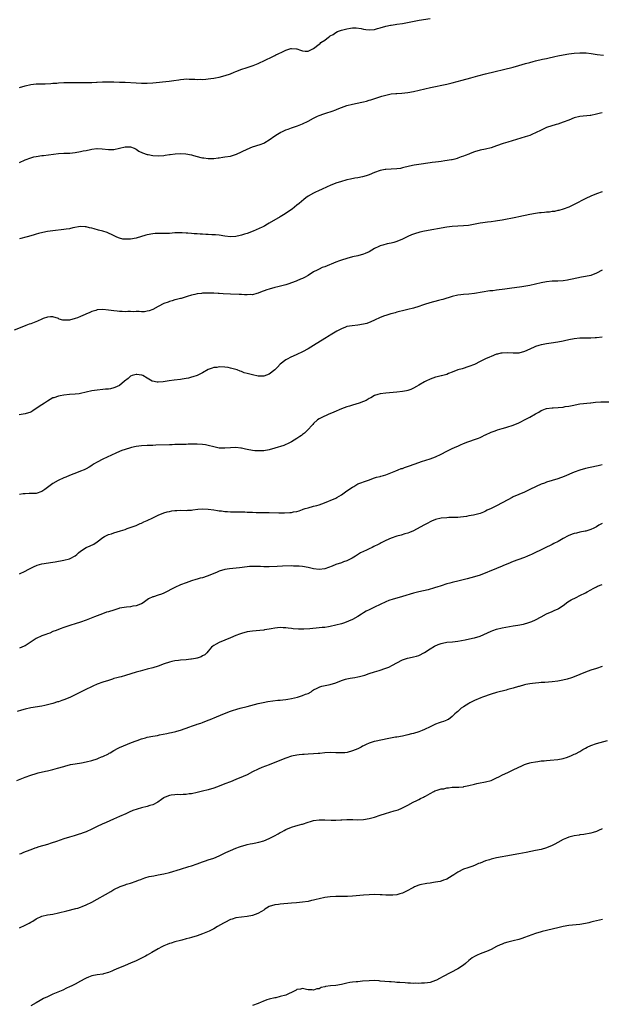
# Model space of a CAD drawing. Units: inches. Extents: x 2652000 to 2655000, y 1557000 to 1560000.
# Drawn here: x 2654179 to 2654389, y 1558052 to 1558407 of the extents above; entities that cross this region are included whole.
import ezdxf

# ---------------------------------------------------------------- set-up
doc = ezdxf.new("R2010")
doc.units = ezdxf.units.IN
doc.header["$MEASUREMENT"] = 0
doc.layers.add('LD26521557_10ft', color=132, linetype='Continuous')

msp = doc.modelspace()

# ---------------------------------------------------------------- linework, layer by layer
at = {"layer": 'LD26521557_10ft'}
for points, elevation in [([(2654179, 1558382.86), (2654181, 1558383.49), (2654183, 1558383.96), (2654184.06, 1558384.06), (2654185, 1558384.17), (2654186.15, 1558384.15), (2654187, 1558384.19), (2654188.18, 1558384.18), (2654190.28, 1558384.28), (2654191, 1558384.35), (2654192.44, 1558384.44), (2654193, 1558384.49), (2654195, 1558384.58), (2654196.59, 1558384.59), (2654197, 1558384.61), (2654198.58, 1558384.58), (2654199, 1558384.6), (2654201, 1558384.58), (2654202.62, 1558384.62), (2654203, 1558384.61), (2654204.68, 1558384.68), (2654205, 1558384.66), (2654206.76, 1558384.76), (2654207, 1558384.75), (2654208.84, 1558384.84), (2654210.87, 1558384.87), (2654213, 1558384.86), (2654215, 1558384.8), (2654217, 1558384.71), (2654221, 1558384.47), (2654223, 1558384.38), (2654224.4, 1558384.4), (2654225, 1558384.39), (2654227, 1558384.53), (2654232.89, 1558385.11), (2654234.66, 1558385.34), (2654236.4, 1558385.6), (2654237, 1558385.72), (2654238.19, 1558385.81), (2654239, 1558385.91), (2654240.11, 1558385.89), (2654242.17, 1558385.83), (2654243, 1558385.77), (2654244.21, 1558385.79), (2654245, 1558385.77), (2654246.11, 1558385.89), (2654247, 1558385.93), (2654247.9, 1558386.1), (2654249, 1558386.23), (2654249.63, 1558386.37), (2654251, 1558386.6), (2654253.11, 1558387.11), (2654255, 1558387.79), (2654256.32, 1558388.32), (2654257, 1558388.63), (2654257.95, 1558389), (2654258.73, 1558389.27), (2654261, 1558390.02), (2654263.22, 1558390.78), (2654263.78, 1558391), (2654265, 1558391.54), (2654270.08, 1558393.92), (2654271, 1558394.41), (2654271.42, 1558394.58), (2654272.2, 1558395), (2654273.75, 1558395.75), (2654275, 1558396.27), (2654276.85, 1558396.85), (2654277, 1558396.87), (2654278.78, 1558396.78), (2654279, 1558396.73), (2654280.29, 1558396.29), (2654281, 1558396.01), (2654281.94, 1558395.94), (2654283, 1558395.92), (2654285, 1558396.89), (2654287, 1558398.42), (2654287.32, 1558398.68), (2654287.63, 1558399), (2654289, 1558399.93), (2654290.4, 1558401), (2654290.78, 1558401.22), (2654291, 1558401.41), (2654292.03, 1558401.97), (2654293, 1558402.71), (2654293.56, 1558403), (2654295, 1558403.54), (2654297, 1558404.04), (2654298.28, 1558404.28), (2654299, 1558404.35), (2654300.39, 1558404.39), (2654302.15, 1558404.15), (2654303, 1558403.9), (2654303.8, 1558403.8), (2654305, 1558403.57), (2654307, 1558403.77), (2654308.05, 1558404.05), (2654309, 1558404.35), (2654311, 1558404.89), (2654312.75, 1558405.25), (2654313, 1558405.28), (2654314.46, 1558405.54), (2654315, 1558405.61), (2654317, 1558405.95), (2654323.05, 1558407.05), (2654327, 1558407.74)], 8070), ([(2654179, 1558355.83), (2654181, 1558356.74), (2654183, 1558357.51), (2654184.17, 1558357.83), (2654185, 1558358.01), (2654187, 1558358.31), (2654187.63, 1558358.37), (2654191.17, 1558358.83), (2654193, 1558359.02), (2654195, 1558359.1), (2654197.16, 1558359.16), (2654199, 1558359.35), (2654201, 1558359.72), (2654201.95, 1558359.95), (2654203, 1558360.17), (2654204.51, 1558360.51), (2654205, 1558360.6), (2654206.8, 1558360.8), (2654207, 1558360.81), (2654208.72, 1558360.72), (2654211, 1558360.48), (2654212.5, 1558360.5), (2654213, 1558360.52), (2654215.06, 1558361), (2654217, 1558361.39), (2654218.62, 1558361.38), (2654219, 1558361.41), (2654220.26, 1558361), (2654220.74, 1558360.74), (2654221, 1558360.62), (2654221.93, 1558359.93), (2654223.29, 1558359.29), (2654225, 1558358.67), (2654225.38, 1558358.62), (2654227, 1558358.3), (2654229, 1558358.2), (2654231, 1558358.35), (2654231.53, 1558358.47), (2654233, 1558358.64), (2654233.3, 1558358.7), (2654235.11, 1558358.89), (2654237, 1558358.98), (2654238.89, 1558358.89), (2654241, 1558358.5), (2654241.73, 1558358.27), (2654244.38, 1558357.62), (2654245, 1558357.5), (2654245.46, 1558357.46), (2654247, 1558357.23), (2654249, 1558357.22), (2654250.53, 1558357.47), (2654251, 1558357.5), (2654252.25, 1558357.75), (2654253, 1558357.81), (2654255, 1558358.13), (2654255.7, 1558358.3), (2654257.21, 1558358.79), (2654261, 1558360.57), (2654263, 1558361.38), (2654265.72, 1558362.28), (2654267, 1558362.76), (2654267.44, 1558363), (2654269, 1558363.93), (2654271, 1558365.42), (2654271.94, 1558366.06), (2654273.23, 1558366.77), (2654273.8, 1558367), (2654275, 1558367.53), (2654275.8, 1558367.8), (2654277, 1558368.26), (2654279.24, 1558369), (2654281, 1558369.69), (2654283, 1558370.68), (2654285, 1558371.79), (2654286.45, 1558372.45), (2654287, 1558372.73), (2654288.66, 1558373.34), (2654289, 1558373.43), (2654290.18, 1558373.82), (2654291, 1558374.07), (2654291.69, 1558374.31), (2654293, 1558374.79), (2654293.51, 1558375), (2654295, 1558375.57), (2654297, 1558376.3), (2654299, 1558376.87), (2654302.45, 1558377.55), (2654303, 1558377.71), (2654304.05, 1558377.95), (2654305, 1558378.25), (2654305.59, 1558378.41), (2654309.65, 1558379.65), (2654311, 1558380.04), (2654313, 1558380.49), (2654314.67, 1558380.67), (2654315, 1558380.72), (2654316.8, 1558380.8), (2654319, 1558381.01), (2654321, 1558381.35), (2654327.2, 1558382.8), (2654333, 1558384.09), (2654335, 1558384.56), (2654338.54, 1558385.46), (2654341.71, 1558386.29), (2654344.25, 1558387), (2654347, 1558387.73), (2654357, 1558390.21), (2654359, 1558390.74), (2654361.43, 1558391.43), (2654363, 1558391.89), (2654364.19, 1558392.19), (2654365, 1558392.42), (2654367.58, 1558393), (2654369, 1558393.3), (2654370.37, 1558393.63), (2654371, 1558393.74), (2654372, 1558394), (2654373, 1558394.2), (2654375, 1558394.63), (2654377, 1558395), (2654379, 1558395.26), (2654381, 1558395.37), (2654381.37, 1558395.37), (2654383.28, 1558395.28), (2654385.04, 1558395.04), (2654387.3, 1558394.7), (2654389.56, 1558394.44)], 8080), ([(2654389, 1558373.66), (2654388.44, 1558373.56), (2654387, 1558373.17), (2654385, 1558372.77), (2654384.73, 1558372.73), (2654381, 1558372.35), (2654379, 1558371.84), (2654377, 1558371.04), (2654375, 1558370.28), (2654374.01, 1558369.99), (2654373, 1558369.65), (2654372.49, 1558369.51), (2654369, 1558368.36), (2654367.82, 1558367.82), (2654367, 1558367.49), (2654365, 1558366.45), (2654363.98, 1558366.02), (2654363, 1558365.57), (2654361.24, 1558365), (2654358.1, 1558364.1), (2654355, 1558363.14), (2654353.38, 1558362.62), (2654351, 1558361.78), (2654349, 1558361.11), (2654347, 1558360.62), (2654345, 1558360.21), (2654343, 1558359.63), (2654341.44, 1558359), (2654341, 1558358.85), (2654339.66, 1558358.34), (2654339, 1558358.07), (2654338.2, 1558357.8), (2654337, 1558357.32), (2654336.74, 1558357.26), (2654335.92, 1558357), (2654335, 1558356.76), (2654334.7, 1558356.7), (2654332.34, 1558356.34), (2654331, 1558356.2), (2654330.06, 1558356.06), (2654329, 1558355.94), (2654327.76, 1558355.76), (2654327, 1558355.67), (2654323, 1558355.09), (2654321.2, 1558354.8), (2654319.55, 1558354.45), (2654317, 1558353.82), (2654316.32, 1558353.68), (2654315, 1558353.47), (2654313, 1558353.36), (2654311, 1558353.27), (2654310.76, 1558353.24), (2654309, 1558352.91), (2654307, 1558352.2), (2654305, 1558351.37), (2654303.93, 1558351), (2654302.65, 1558350.65), (2654301, 1558350.31), (2654299.88, 1558350.12), (2654298.25, 1558349.75), (2654297, 1558349.5), (2654296.62, 1558349.38), (2654295, 1558348.97), (2654293, 1558348.3), (2654291, 1558347.51), (2654289.84, 1558347), (2654287.9, 1558346.1), (2654287, 1558345.72), (2654285.44, 1558345), (2654285, 1558344.79), (2654283, 1558343.6), (2654282.2, 1558343), (2654281.53, 1558342.47), (2654279.79, 1558341), (2654279, 1558340.36), (2654277.22, 1558339), (2654277, 1558338.85), (2654274.7, 1558337.3), (2654273, 1558336.25), (2654269, 1558333.87), (2654268.41, 1558333.59), (2654267.45, 1558333), (2654267, 1558332.75), (2654266.51, 1558332.51), (2654263.17, 1558331), (2654261, 1558330.21), (2654260.06, 1558329.93), (2654259, 1558329.56), (2654258.51, 1558329.49), (2654257, 1558329.11), (2654255, 1558329), (2654253, 1558329.22), (2654251, 1558329.54), (2654249.68, 1558329.68), (2654249, 1558329.73), (2654248.27, 1558329.73), (2654247, 1558329.8), (2654246.19, 1558329.81), (2654245, 1558329.9), (2654244.06, 1558329.94), (2654243, 1558330.04), (2654241.9, 1558330.1), (2654241, 1558330.2), (2654239.71, 1558330.29), (2654239, 1558330.37), (2654237.58, 1558330.42), (2654237, 1558330.47), (2654235, 1558330.39), (2654233, 1558330.23), (2654231.79, 1558330.21), (2654231, 1558330.17), (2654230.16, 1558330.16), (2654229, 1558330.22), (2654227.82, 1558330.18), (2654227, 1558330.12), (2654225, 1558329.72), (2654224.46, 1558329.54), (2654221, 1558328.54), (2654219, 1558328.19), (2654218.12, 1558328.12), (2654217, 1558328.11), (2654216.19, 1558328.19), (2654215, 1558328.46), (2654214.6, 1558328.6), (2654213.77, 1558329), (2654212.32, 1558329.68), (2654211, 1558330.35), (2654210.54, 1558330.54), (2654209.01, 1558331.01), (2654207.44, 1558331.44), (2654205.84, 1558331.84), (2654205, 1558332.14), (2654204.25, 1558332.25), (2654203, 1558332.65), (2654202.63, 1558332.63), (2654201, 1558332.72), (2654198.21, 1558332.21), (2654197, 1558331.91), (2654195.74, 1558331.74), (2654195, 1558331.6), (2654191, 1558331.16), (2654189, 1558330.88), (2654187.43, 1558330.58), (2654185.81, 1558330.19), (2654185, 1558329.95), (2654184.24, 1558329.76), (2654183, 1558329.37), (2654181.73, 1558329), (2654179, 1558328.23)], 8090), ([(2654389, 1558345.27), (2654387, 1558344.49), (2654385, 1558343.67), (2654383.14, 1558342.86), (2654379, 1558340.67), (2654377, 1558339.74), (2654375, 1558338.98), (2654373.47, 1558338.53), (2654373, 1558338.43), (2654371.84, 1558338.16), (2654371, 1558338.07), (2654370.1, 1558337.9), (2654369, 1558337.84), (2654368.26, 1558337.74), (2654367, 1558337.68), (2654366.4, 1558337.6), (2654365, 1558337.46), (2654363, 1558337.09), (2654359, 1558336.16), (2654357.93, 1558335.93), (2654353.02, 1558334.98), (2654351.3, 1558334.7), (2654350.6, 1558334.6), (2654349, 1558334.41), (2654347.72, 1558334.28), (2654345.96, 1558334.04), (2654345, 1558333.89), (2654340.87, 1558333.13), (2654339, 1558332.91), (2654335, 1558332.71), (2654333, 1558332.47), (2654325, 1558331.06), (2654323.32, 1558330.68), (2654323, 1558330.59), (2654321.79, 1558330.21), (2654321, 1558329.94), (2654320.33, 1558329.67), (2654319, 1558329.12), (2654317, 1558328.2), (2654315, 1558327.35), (2654313.91, 1558327), (2654313, 1558326.73), (2654311.55, 1558326.45), (2654309.97, 1558325.97), (2654309, 1558325.72), (2654308.48, 1558325.52), (2654307, 1558324.8), (2654305, 1558323.64), (2654303.61, 1558323), (2654303, 1558322.74), (2654301, 1558322.2), (2654299, 1558321.75), (2654297, 1558321.22), (2654295, 1558320.59), (2654294.33, 1558320.33), (2654293, 1558319.84), (2654289, 1558318.22), (2654288.11, 1558317.89), (2654287, 1558317.38), (2654286.25, 1558317), (2654285, 1558316.32), (2654282.99, 1558315), (2654281.68, 1558314.32), (2654281, 1558313.99), (2654280.31, 1558313.69), (2654279, 1558313.09), (2654278.76, 1558313), (2654277, 1558312.35), (2654276.05, 1558312.05), (2654275, 1558311.74), (2654272.08, 1558311), (2654271, 1558310.75), (2654269, 1558310.16), (2654268.14, 1558309.86), (2654265.86, 1558309), (2654265, 1558308.66), (2654264.56, 1558308.56), (2654263, 1558308.13), (2654262.14, 1558308.14), (2654261, 1558308.04), (2654260.13, 1558308.13), (2654259, 1558308.14), (2654258.19, 1558308.19), (2654255, 1558308.29), (2654252.45, 1558308.45), (2654251, 1558308.57), (2654250.59, 1558308.58), (2654249, 1558308.68), (2654247, 1558308.7), (2654245, 1558308.65), (2654244.59, 1558308.59), (2654243, 1558308.44), (2654242.23, 1558308.23), (2654241, 1558307.99), (2654239.47, 1558307.47), (2654239, 1558307.36), (2654237.19, 1558306.81), (2654237, 1558306.74), (2654235.59, 1558306.41), (2654235, 1558306.25), (2654234.04, 1558305.96), (2654233, 1558305.71), (2654232.51, 1558305.49), (2654231, 1558304.96), (2654229, 1558303.86), (2654227, 1558302.8), (2654225.67, 1558302.33), (2654225, 1558302.14), (2654224.02, 1558301.98), (2654223, 1558301.98), (2654222.08, 1558302.08), (2654221, 1558302.02), (2654220.02, 1558301.98), (2654219, 1558302.02), (2654217.98, 1558302.02), (2654217, 1558302), (2654215.94, 1558302.06), (2654215, 1558302.07), (2654214.15, 1558302.15), (2654213, 1558302.27), (2654211, 1558302.56), (2654209, 1558302.77), (2654207, 1558302.62), (2654206.49, 1558302.49), (2654205, 1558302.03), (2654204.3, 1558301.7), (2654202.87, 1558301.13), (2654202.62, 1558301), (2654201, 1558300.29), (2654199.84, 1558299.84), (2654199, 1558299.55), (2654197, 1558299), (2654195.05, 1558298.95), (2654195, 1558298.93), (2654194.61, 1558299), (2654193.32, 1558299.32), (2654193, 1558299.49), (2654191, 1558300.11), (2654190.12, 1558300.12), (2654189, 1558300.05), (2654187.5, 1558299.5), (2654187, 1558299.3), (2654185.46, 1558298.54), (2654183, 1558297.66), (2654182.49, 1558297.51), (2654181.21, 1558297), (2654181, 1558296.93), (2654177, 1558295.32)], 8100), ([(2654389, 1558316.96), (2654387, 1558315.84), (2654385, 1558315.06), (2654383, 1558314.63), (2654381.61, 1558314.39), (2654379.92, 1558314.08), (2654378.26, 1558313.74), (2654377, 1558313.45), (2654376.59, 1558313.41), (2654375, 1558313.15), (2654373, 1558313.05), (2654371, 1558313), (2654369, 1558312.77), (2654367, 1558312.35), (2654365, 1558311.89), (2654363, 1558311.5), (2654360.07, 1558311), (2654355.69, 1558310.31), (2654353.92, 1558310.08), (2654351, 1558309.77), (2654349.58, 1558309.58), (2654348.53, 1558309.47), (2654343, 1558308.61), (2654341, 1558308.36), (2654339, 1558308.19), (2654338.08, 1558308.08), (2654337, 1558307.92), (2654335, 1558307.45), (2654333.48, 1558307), (2654333, 1558306.84), (2654331.57, 1558306.43), (2654331, 1558306.25), (2654329.99, 1558306.01), (2654326.86, 1558305.14), (2654325, 1558304.55), (2654324.32, 1558304.32), (2654323, 1558303.9), (2654321, 1558303.28), (2654319, 1558302.77), (2654317, 1558302.32), (2654315.94, 1558302.06), (2654315, 1558301.8), (2654314.39, 1558301.61), (2654313, 1558301.25), (2654312.83, 1558301.17), (2654312.12, 1558301), (2654311, 1558300.68), (2654310.54, 1558300.54), (2654309, 1558299.95), (2654306.91, 1558299), (2654305.66, 1558298.34), (2654304.2, 1558297.8), (2654303, 1558297.46), (2654301, 1558297.11), (2654298.95, 1558296.95), (2654297, 1558296.63), (2654296.45, 1558296.45), (2654295, 1558295.88), (2654293.35, 1558295), (2654291, 1558293.53), (2654290.65, 1558293.35), (2654289, 1558292.31), (2654285, 1558289.83), (2654283, 1558288.65), (2654281, 1558287.57), (2654279, 1558286.57), (2654276.57, 1558285.43), (2654275.7, 1558285), (2654275, 1558284.62), (2654273, 1558283.12), (2654271.98, 1558282.02), (2654270.98, 1558281.02), (2654269, 1558279.43), (2654267, 1558278.76), (2654265, 1558278.79), (2654263, 1558279.18), (2654261.54, 1558279.54), (2654261, 1558279.73), (2654260.01, 1558280.01), (2654259, 1558280.43), (2654258.54, 1558280.54), (2654257.5, 1558281), (2654257, 1558281.19), (2654255, 1558281.69), (2654254.18, 1558281.82), (2654253, 1558281.96), (2654251, 1558282.06), (2654250.08, 1558281.92), (2654249, 1558281.84), (2654248.42, 1558281.58), (2654247, 1558281.11), (2654245, 1558279.93), (2654243, 1558279.03), (2654241.48, 1558278.52), (2654241, 1558278.4), (2654239.91, 1558278.09), (2654239, 1558277.87), (2654237.66, 1558277.66), (2654237, 1558277.53), (2654234.7, 1558277.3), (2654232.91, 1558277.09), (2654230.76, 1558276.76), (2654229, 1558276.62), (2654228.62, 1558276.62), (2654226.94, 1558276.94), (2654226.85, 1558277), (2654225, 1558277.99), (2654223.41, 1558279), (2654223.11, 1558279.11), (2654223, 1558279.14), (2654221.31, 1558279.31), (2654221, 1558279.35), (2654219.59, 1558279), (2654219, 1558278.72), (2654218.08, 1558277.92), (2654216.87, 1558277), (2654215, 1558275.4), (2654214.22, 1558275), (2654213.38, 1558274.62), (2654213, 1558274.51), (2654211.77, 1558274.23), (2654211, 1558274.12), (2654209.99, 1558274.01), (2654209, 1558273.94), (2654207, 1558273.75), (2654205, 1558273.42), (2654201, 1558272.48), (2654200.43, 1558272.43), (2654199, 1558272.25), (2654197, 1558272.14), (2654195, 1558271.93), (2654193.66, 1558271.66), (2654193, 1558271.56), (2654191.28, 1558271), (2654191, 1558270.89), (2654189, 1558269.73), (2654187.96, 1558269), (2654187, 1558268.36), (2654185, 1558267.05), (2654183.71, 1558266.29), (2654183, 1558265.8), (2654181, 1558265.13), (2654178.85, 1558264.85)], 8110), ([(2654389, 1558292.81), (2654387, 1558292.53), (2654386.54, 1558292.54), (2654385, 1558292.45), (2654384.49, 1558292.49), (2654383, 1558292.47), (2654382.48, 1558292.48), (2654381, 1558292.45), (2654379, 1558292.23), (2654377, 1558291.82), (2654375.49, 1558291.49), (2654375, 1558291.37), (2654373.02, 1558290.98), (2654370.62, 1558290.62), (2654369, 1558290.42), (2654367.79, 1558290.21), (2654367, 1558290.04), (2654366.19, 1558289.81), (2654365, 1558289.41), (2654364.71, 1558289.29), (2654363, 1558288.52), (2654361, 1558287.65), (2654359, 1558287.1), (2654357, 1558287), (2654355, 1558287.13), (2654353, 1558287.09), (2654352.54, 1558287), (2654351.3, 1558286.7), (2654351, 1558286.64), (2654349, 1558285.89), (2654348.37, 1558285.63), (2654346.97, 1558285), (2654345, 1558283.99), (2654343, 1558283.02), (2654341, 1558282.19), (2654338.56, 1558281.44), (2654337, 1558281.01), (2654335, 1558280.15), (2654333.69, 1558279.69), (2654333, 1558279.38), (2654331.12, 1558278.88), (2654331, 1558278.87), (2654329.5, 1558278.5), (2654329, 1558278.4), (2654327.95, 1558278.05), (2654327, 1558277.73), (2654325.48, 1558277), (2654325, 1558276.72), (2654323, 1558275.49), (2654322.08, 1558275), (2654321, 1558274.37), (2654320, 1558274), (2654319, 1558273.59), (2654318.49, 1558273.51), (2654317, 1558273.17), (2654315, 1558272.95), (2654311, 1558272.65), (2654309, 1558272.41), (2654308.11, 1558272.11), (2654307, 1558271.81), (2654305.63, 1558271), (2654305, 1558270.66), (2654303.96, 1558270.04), (2654303, 1558269.6), (2654301.43, 1558269), (2654299, 1558268.31), (2654297.99, 1558267.99), (2654297, 1558267.67), (2654295, 1558266.93), (2654292.27, 1558265.73), (2654290.86, 1558265.14), (2654290.48, 1558265), (2654287.71, 1558263.71), (2654287, 1558263.36), (2654286.45, 1558263), (2654285, 1558261.69), (2654284.7, 1558261.3), (2654284.37, 1558261), (2654283, 1558259.49), (2654282.53, 1558259), (2654281.75, 1558258.25), (2654281, 1558257.7), (2654280.62, 1558257.38), (2654280.05, 1558257), (2654279, 1558256.25), (2654277, 1558255.05), (2654275.63, 1558254.37), (2654275, 1558254.13), (2654274.21, 1558253.79), (2654271, 1558252.75), (2654269, 1558252.19), (2654267, 1558251.87), (2654265, 1558251.8), (2654263.86, 1558251.86), (2654263, 1558251.94), (2654261, 1558252.32), (2654260.48, 1558252.48), (2654259, 1558252.78), (2654258.81, 1558252.81), (2654257, 1558252.99), (2654255, 1558252.91), (2654253, 1558252.76), (2654251, 1558252.84), (2654249, 1558253.24), (2654247, 1558253.77), (2654245.98, 1558253.98), (2654245, 1558254.13), (2654243, 1558254.26), (2654241.73, 1558254.27), (2654241, 1558254.24), (2654239.77, 1558254.23), (2654239, 1558254.17), (2654235.94, 1558254.06), (2654235, 1558254.07), (2654233.98, 1558254.02), (2654233, 1558254.02), (2654228.17, 1558253.83), (2654227, 1558253.76), (2654226.25, 1558253.75), (2654225, 1558253.71), (2654223, 1558253.61), (2654221, 1558253.35), (2654219.3, 1558253), (2654219, 1558252.94), (2654217, 1558252.34), (2654215.91, 1558251.91), (2654215, 1558251.58), (2654213.69, 1558251), (2654209, 1558248.83), (2654207, 1558247.78), (2654205.69, 1558247), (2654205, 1558246.54), (2654204.04, 1558245.96), (2654203, 1558245.35), (2654202.29, 1558245), (2654201, 1558244.46), (2654200.17, 1558244.17), (2654197, 1558242.94), (2654195.65, 1558242.35), (2654195, 1558242.1), (2654192.89, 1558241.11), (2654191, 1558240.03), (2654189.56, 1558239), (2654189, 1558238.56), (2654188.06, 1558237.94), (2654187, 1558237.17), (2654185, 1558236.48), (2654183, 1558236.43), (2654182.44, 1558236.44), (2654181, 1558236.39), (2654180.3, 1558236.3), (2654179, 1558236.1)], 8120), ([(2654179, 1558207.52), (2654181, 1558208.41), (2654182.11, 1558209), (2654183.96, 1558210.04), (2654185.34, 1558210.66), (2654187, 1558211.09), (2654191, 1558211.73), (2654191.85, 1558211.85), (2654195, 1558212.39), (2654197, 1558212.89), (2654197.26, 1558213), (2654199, 1558214), (2654199.59, 1558214.41), (2654200.2, 1558215), (2654201, 1558215.69), (2654203, 1558217), (2654204.42, 1558217.58), (2654205.8, 1558218.2), (2654207.01, 1558218.99), (2654209, 1558220.63), (2654209.63, 1558221), (2654211, 1558221.63), (2654212.1, 1558221.9), (2654213, 1558222.25), (2654215.43, 1558223), (2654217, 1558223.52), (2654217.79, 1558223.79), (2654220.97, 1558224.97), (2654222.42, 1558225.58), (2654223, 1558225.78), (2654223.82, 1558226.18), (2654225, 1558226.67), (2654227, 1558227.69), (2654229, 1558228.68), (2654231, 1558229.44), (2654232.21, 1558229.79), (2654233, 1558229.99), (2654233.84, 1558230.16), (2654235, 1558230.31), (2654235.64, 1558230.36), (2654237, 1558230.4), (2654239, 1558230.37), (2654239.58, 1558230.42), (2654241, 1558230.47), (2654241.44, 1558230.56), (2654243.24, 1558230.76), (2654245, 1558230.92), (2654247, 1558230.86), (2654249, 1558230.58), (2654250.34, 1558230.34), (2654251, 1558230.25), (2654251.85, 1558230.15), (2654253, 1558229.98), (2654253.91, 1558229.91), (2654255, 1558229.85), (2654258.16, 1558229.84), (2654259, 1558229.85), (2654260.21, 1558229.79), (2654261, 1558229.78), (2654263, 1558229.67), (2654264.35, 1558229.65), (2654265, 1558229.62), (2654266.35, 1558229.65), (2654267, 1558229.62), (2654268.38, 1558229.62), (2654269, 1558229.59), (2654272.51, 1558229.49), (2654273, 1558229.5), (2654274.52, 1558229.48), (2654276.45, 1558229.55), (2654277, 1558229.61), (2654277.79, 1558229.79), (2654279, 1558230.01), (2654279.77, 1558230.23), (2654281, 1558230.69), (2654281.24, 1558230.76), (2654281.92, 1558231), (2654283, 1558231.34), (2654285, 1558231.83), (2654286.18, 1558232.18), (2654287, 1558232.37), (2654288.93, 1558233.07), (2654290.37, 1558233.63), (2654291, 1558233.89), (2654293, 1558234.81), (2654293.35, 1558235), (2654295, 1558236.01), (2654296.52, 1558237), (2654297, 1558237.36), (2654299, 1558238.76), (2654299.45, 1558239), (2654301, 1558239.89), (2654302.42, 1558240.42), (2654303, 1558240.66), (2654304.75, 1558241.25), (2654307, 1558242.05), (2654307.71, 1558242.29), (2654309, 1558242.64), (2654309.26, 1558242.74), (2654310.26, 1558243), (2654311, 1558243.24), (2654314.63, 1558244.63), (2654315.52, 1558245), (2654316.59, 1558245.41), (2654317, 1558245.52), (2654317.79, 1558245.79), (2654319.53, 1558246.46), (2654323, 1558247.6), (2654323.93, 1558247.93), (2654327, 1558248.96), (2654329, 1558249.71), (2654331, 1558250.66), (2654333, 1558251.72), (2654335, 1558252.69), (2654336.6, 1558253.4), (2654337, 1558253.56), (2654337.98, 1558254.02), (2654339, 1558254.44), (2654339.37, 1558254.63), (2654340.3, 1558255), (2654341, 1558255.25), (2654341.33, 1558255.33), (2654343, 1558255.89), (2654344.42, 1558256.42), (2654345, 1558256.65), (2654345.76, 1558257), (2654346.56, 1558257.44), (2654347, 1558257.65), (2654349, 1558258.55), (2654349.37, 1558258.63), (2654350.43, 1558259), (2654351.35, 1558259.35), (2654353, 1558259.85), (2654354.28, 1558260.28), (2654355, 1558260.48), (2654356.6, 1558261), (2654356.9, 1558261.1), (2654359, 1558261.96), (2654359.71, 1558262.29), (2654361.04, 1558262.96), (2654363, 1558264.02), (2654365, 1558265.2), (2654366.17, 1558265.83), (2654367, 1558266.35), (2654367.45, 1558266.55), (2654368.61, 1558267), (2654369, 1558267.12), (2654371, 1558267.38), (2654371.39, 1558267.39), (2654375, 1558267.63), (2654375.76, 1558267.76), (2654377, 1558267.92), (2654378.19, 1558268.19), (2654381, 1558268.73), (2654384.81, 1558269.19), (2654385, 1558269.19), (2654386.62, 1558269.38), (2654388.53, 1558269.47), (2654392.51, 1558269.49)], 8130), ([(2654389, 1558246.73), (2654387.59, 1558246.41), (2654387, 1558246.27), (2654383, 1558245.44), (2654381, 1558244.85), (2654379, 1558244.09), (2654375.36, 1558242.64), (2654373, 1558241.76), (2654371, 1558241.1), (2654369, 1558240.49), (2654368.2, 1558240.2), (2654367, 1558239.8), (2654365.28, 1558239), (2654363, 1558237.85), (2654361, 1558236.95), (2654359, 1558236.13), (2654357, 1558235.2), (2654356.63, 1558235), (2654355, 1558234.19), (2654353, 1558233.09), (2654351, 1558232.03), (2654349.07, 1558231.07), (2654347.61, 1558230.39), (2654347, 1558230.08), (2654346.22, 1558229.78), (2654345, 1558229.27), (2654342.64, 1558228.64), (2654341, 1558228.35), (2654340.18, 1558228.18), (2654337.91, 1558227.91), (2654337, 1558227.84), (2654335.82, 1558227.82), (2654335, 1558227.78), (2654333.76, 1558227.76), (2654333, 1558227.72), (2654331, 1558227.51), (2654329, 1558227.05), (2654327.55, 1558226.45), (2654327, 1558226.24), (2654326.24, 1558225.76), (2654325, 1558225.18), (2654324.71, 1558225), (2654321, 1558222.96), (2654319.61, 1558222.39), (2654319, 1558222.18), (2654317.88, 1558221.88), (2654316.53, 1558221.47), (2654315, 1558221.05), (2654313, 1558220.36), (2654311, 1558219.48), (2654309.39, 1558218.61), (2654309, 1558218.43), (2654308.06, 1558217.94), (2654307, 1558217.42), (2654306.7, 1558217.3), (2654306.08, 1558217), (2654305, 1558216.5), (2654304.02, 1558216.02), (2654303, 1558215.56), (2654301.93, 1558215), (2654300.12, 1558213.89), (2654298.86, 1558213.14), (2654297, 1558212.19), (2654295.76, 1558211.76), (2654295, 1558211.46), (2654293, 1558210.81), (2654291.72, 1558210.28), (2654289, 1558209.35), (2654287, 1558209.09), (2654285, 1558209.3), (2654283, 1558209.74), (2654281, 1558210.12), (2654279.78, 1558210.22), (2654279, 1558210.3), (2654277.7, 1558210.3), (2654277, 1558210.32), (2654273.73, 1558210.27), (2654271.82, 1558210.18), (2654269, 1558210.01), (2654267, 1558210.04), (2654265.89, 1558210.11), (2654263.82, 1558210.18), (2654263, 1558210.16), (2654261.91, 1558210.09), (2654261, 1558210), (2654258.32, 1558209.68), (2654254.66, 1558209.34), (2654252.95, 1558209.05), (2654251, 1558208.46), (2654250.01, 1558208.01), (2654249, 1558207.61), (2654247, 1558206.76), (2654246.62, 1558206.62), (2654245, 1558206.1), (2654244.12, 1558205.88), (2654243, 1558205.55), (2654242.56, 1558205.44), (2654241, 1558204.98), (2654239, 1558204.29), (2654237, 1558203.49), (2654235, 1558202.59), (2654233.95, 1558202.05), (2654231.97, 1558201), (2654231, 1558200.51), (2654230.2, 1558200.2), (2654229, 1558199.78), (2654227.22, 1558199.22), (2654227, 1558199.18), (2654225.51, 1558198.49), (2654223.59, 1558197), (2654223, 1558196.66), (2654222.53, 1558196.53), (2654221, 1558195.93), (2654219.82, 1558195.82), (2654219, 1558195.63), (2654217.5, 1558195.5), (2654215.06, 1558195.06), (2654214.82, 1558195), (2654213, 1558194.44), (2654211, 1558193.8), (2654210.38, 1558193.62), (2654208.88, 1558193.12), (2654207, 1558192.4), (2654205.98, 1558191.98), (2654203, 1558190.79), (2654201, 1558190.11), (2654199, 1558189.49), (2654197.5, 1558189), (2654195, 1558188.09), (2654193.61, 1558187.61), (2654192.13, 1558187.07), (2654191, 1558186.66), (2654189.85, 1558186.15), (2654189, 1558185.89), (2654188.4, 1558185.6), (2654187, 1558185.11), (2654185, 1558184.13), (2654183.21, 1558183), (2654181, 1558181.57), (2654180.63, 1558181.37), (2654179, 1558180.67)], 8140), ([(2654389, 1558225.62), (2654387.87, 1558225), (2654387, 1558224.48), (2654386, 1558224), (2654385, 1558223.48), (2654383.1, 1558222.9), (2654382.87, 1558222.87), (2654381, 1558222.49), (2654379.82, 1558222.18), (2654379, 1558222.03), (2654378.23, 1558221.77), (2654376.79, 1558221.21), (2654375, 1558220.22), (2654373.15, 1558219.15), (2654371.61, 1558218.39), (2654371, 1558218.03), (2654370.25, 1558217.75), (2654369, 1558217.11), (2654368.74, 1558217), (2654367, 1558216.15), (2654364.71, 1558215), (2654363.56, 1558214.44), (2654363, 1558214.24), (2654362.16, 1558213.84), (2654361, 1558213.43), (2654360.7, 1558213.3), (2654357, 1558211.89), (2654355, 1558211.11), (2654353.52, 1558210.48), (2654353, 1558210.24), (2654351, 1558209.37), (2654345, 1558207.04), (2654343, 1558206.38), (2654340.32, 1558205.68), (2654337.54, 1558205), (2654335, 1558204.36), (2654334.11, 1558204.11), (2654333, 1558203.84), (2654331, 1558203.19), (2654329.38, 1558202.62), (2654329, 1558202.51), (2654327.86, 1558202.14), (2654327, 1558201.93), (2654326.27, 1558201.73), (2654322.96, 1558201.04), (2654321, 1558200.55), (2654317, 1558199.31), (2654315.87, 1558199), (2654313.65, 1558198.35), (2654312.17, 1558197.83), (2654311, 1558197.34), (2654307, 1558195.41), (2654305.33, 1558194.67), (2654305, 1558194.51), (2654304.01, 1558193.99), (2654303, 1558193.43), (2654302.31, 1558193), (2654301, 1558192.13), (2654299.01, 1558190.99), (2654297.62, 1558190.38), (2654296.14, 1558189.86), (2654295, 1558189.51), (2654293, 1558188.94), (2654291, 1558188.49), (2654290.42, 1558188.42), (2654289, 1558188.19), (2654288.11, 1558188.11), (2654287, 1558187.97), (2654283.64, 1558187.64), (2654281.52, 1558187.52), (2654281, 1558187.52), (2654279.53, 1558187.53), (2654277.66, 1558187.66), (2654277, 1558187.76), (2654275.84, 1558187.84), (2654275, 1558187.98), (2654274, 1558188), (2654273, 1558188.08), (2654271, 1558187.89), (2654269.67, 1558187.67), (2654269, 1558187.52), (2654267.27, 1558187.27), (2654267, 1558187.2), (2654265.56, 1558187.07), (2654263, 1558186.84), (2654261, 1558186.53), (2654259, 1558185.99), (2654258.27, 1558185.73), (2654257, 1558185.24), (2654255, 1558184.36), (2654253, 1558183.52), (2654251.61, 1558183), (2654251.18, 1558182.82), (2654251, 1558182.72), (2654249.83, 1558182.17), (2654249, 1558181.61), (2654248.62, 1558181.38), (2654248.19, 1558181), (2654247, 1558179.55), (2654246.5, 1558179), (2654245.75, 1558178.25), (2654245, 1558177.87), (2654244.47, 1558177.53), (2654243, 1558177.13), (2654242.91, 1558177.09), (2654242.4, 1558177), (2654241, 1558176.78), (2654240.76, 1558176.76), (2654239, 1558176.54), (2654237, 1558176.35), (2654236.24, 1558176.24), (2654235, 1558176.13), (2654233.84, 1558175.84), (2654233, 1558175.68), (2654231.06, 1558175), (2654229, 1558174.2), (2654227, 1558173.61), (2654225, 1558173.14), (2654222.43, 1558172.43), (2654221, 1558171.99), (2654217.15, 1558170.85), (2654215.59, 1558170.41), (2654215, 1558170.28), (2654214.02, 1558169.98), (2654213, 1558169.73), (2654212.47, 1558169.53), (2654211, 1558169.08), (2654209, 1558168.4), (2654207, 1558167.65), (2654205.38, 1558167), (2654202.4, 1558165.6), (2654201.17, 1558165), (2654199, 1558163.81), (2654197.1, 1558162.9), (2654195, 1558162.06), (2654194.19, 1558161.81), (2654193, 1558161.36), (2654192.72, 1558161.28), (2654191, 1558160.73), (2654189, 1558160.21), (2654188.04, 1558160.04), (2654187, 1558159.82), (2654183, 1558159.17), (2654181, 1558158.69), (2654179.71, 1558158.29), (2654178.11, 1558157.89)], 8150), ([(2654177.98, 1558133), (2654181, 1558134.23), (2654183, 1558134.94), (2654185, 1558135.52), (2654185.69, 1558135.69), (2654188.34, 1558136.34), (2654189, 1558136.48), (2654191, 1558136.97), (2654192.62, 1558137.38), (2654195, 1558138.05), (2654195.72, 1558138.28), (2654197, 1558138.6), (2654197.3, 1558138.7), (2654199.01, 1558138.99), (2654201.33, 1558139.33), (2654203, 1558139.66), (2654205, 1558140.2), (2654207, 1558140.84), (2654207.46, 1558141), (2654208.55, 1558141.45), (2654209, 1558141.66), (2654211, 1558142.63), (2654211.23, 1558142.77), (2654211.7, 1558143), (2654213, 1558143.74), (2654214.58, 1558144.58), (2654215, 1558144.82), (2654216.48, 1558145.52), (2654217.9, 1558146.1), (2654219.35, 1558146.65), (2654221, 1558147.26), (2654221.38, 1558147.38), (2654223, 1558147.98), (2654224.36, 1558148.36), (2654225, 1558148.57), (2654227, 1558148.96), (2654228.75, 1558149.25), (2654229.38, 1558149.38), (2654232.09, 1558149.91), (2654233, 1558150.15), (2654233.72, 1558150.28), (2654235.32, 1558150.68), (2654236.52, 1558151), (2654237, 1558151.14), (2654240.36, 1558152.36), (2654241, 1558152.6), (2654242.81, 1558153.19), (2654243, 1558153.24), (2654244.32, 1558153.68), (2654245, 1558153.89), (2654247, 1558154.7), (2654247.68, 1558155), (2654249.94, 1558155.94), (2654252.83, 1558157.17), (2654255, 1558157.95), (2654255.8, 1558158.2), (2654257.34, 1558158.66), (2654258.55, 1558159), (2654261, 1558159.66), (2654265, 1558160.7), (2654266.25, 1558161), (2654266.86, 1558161.14), (2654268.53, 1558161.47), (2654270.28, 1558161.72), (2654272.1, 1558161.9), (2654273, 1558161.96), (2654273.93, 1558162.07), (2654275, 1558162.16), (2654275.7, 1558162.3), (2654277, 1558162.52), (2654279.15, 1558163), (2654281, 1558163.58), (2654282.09, 1558164.09), (2654283, 1558164.34), (2654284.09, 1558165), (2654284.59, 1558165.41), (2654285, 1558165.66), (2654286.26, 1558166.26), (2654287.21, 1558166.79), (2654287.97, 1558167), (2654291, 1558167.57), (2654293, 1558168.2), (2654295, 1558169.03), (2654296.49, 1558169.51), (2654297, 1558169.64), (2654298.16, 1558169.84), (2654299, 1558170.01), (2654299.89, 1558170.11), (2654301, 1558170.36), (2654301.55, 1558170.45), (2654303.43, 1558171), (2654305, 1558171.56), (2654307, 1558172.2), (2654308.68, 1558172.68), (2654311, 1558173.42), (2654312.15, 1558173.85), (2654313.5, 1558174.5), (2654315, 1558175.38), (2654317, 1558176.48), (2654318.5, 1558177), (2654318.89, 1558177.11), (2654320.54, 1558177.46), (2654321, 1558177.52), (2654322.14, 1558177.86), (2654323, 1558178.06), (2654325, 1558179.08), (2654327, 1558180.46), (2654328.55, 1558181.45), (2654329.95, 1558182.05), (2654331, 1558182.42), (2654331.49, 1558182.51), (2654333, 1558182.81), (2654335.04, 1558182.96), (2654337, 1558183.18), (2654339.7, 1558183.7), (2654342.27, 1558184.27), (2654343, 1558184.45), (2654345, 1558185.05), (2654346.37, 1558185.63), (2654347.75, 1558186.25), (2654349, 1558186.85), (2654349.61, 1558187.07), (2654351, 1558187.59), (2654353, 1558188.05), (2654357, 1558188.71), (2654358.69, 1558189), (2654360.62, 1558189.38), (2654361, 1558189.46), (2654362.21, 1558189.79), (2654363, 1558190.04), (2654363.69, 1558190.31), (2654365, 1558190.89), (2654367, 1558192), (2654369, 1558193.02), (2654371, 1558193.92), (2654371.77, 1558194.23), (2654373.13, 1558194.87), (2654373.35, 1558195), (2654375, 1558196.11), (2654376.66, 1558197.34), (2654377.9, 1558198.1), (2654379.62, 1558199), (2654381, 1558199.63), (2654383, 1558200.63), (2654383.65, 1558201), (2654385, 1558201.73), (2654385.84, 1558202.16), (2654387, 1558202.84), (2654387.39, 1558203), (2654389, 1558203.6)], 8160), ([(2654389, 1558174.13), (2654387, 1558173.41), (2654385, 1558172.77), (2654383, 1558172.06), (2654379, 1558170.37), (2654377.99, 1558170.01), (2654376.45, 1558169.55), (2654374.84, 1558169.16), (2654373, 1558168.79), (2654371, 1558168.53), (2654368.34, 1558168.34), (2654367, 1558168.26), (2654366.16, 1558168.16), (2654365, 1558168.09), (2654363.92, 1558167.92), (2654363, 1558167.83), (2654361.53, 1558167.53), (2654361, 1558167.44), (2654359.09, 1558166.91), (2654358.86, 1558166.86), (2654357, 1558166.29), (2654356.03, 1558165.97), (2654355, 1558165.73), (2654354.43, 1558165.57), (2654351, 1558164.76), (2654349, 1558164.14), (2654345.89, 1558163), (2654345.26, 1558162.74), (2654343, 1558161.77), (2654341.36, 1558161), (2654341, 1558160.79), (2654339, 1558159.51), (2654338.17, 1558159), (2654337.55, 1558158.45), (2654337, 1558157.91), (2654336.48, 1558157.52), (2654335.91, 1558157), (2654335, 1558156.1), (2654333.63, 1558155), (2654333.21, 1558154.79), (2654333, 1558154.71), (2654331.79, 1558154.21), (2654331, 1558154.03), (2654330.29, 1558153.71), (2654329, 1558153.28), (2654328.49, 1558153), (2654327, 1558152.35), (2654325, 1558151.35), (2654324.16, 1558151), (2654323, 1558150.55), (2654321, 1558149.95), (2654320.24, 1558149.76), (2654319, 1558149.42), (2654317, 1558148.98), (2654315, 1558148.62), (2654314.56, 1558148.56), (2654312.13, 1558148.13), (2654307, 1558147.05), (2654306.81, 1558147), (2654305.41, 1558146.59), (2654305, 1558146.44), (2654303.99, 1558146.01), (2654303, 1558145.46), (2654302.68, 1558145.32), (2654302.12, 1558145), (2654301, 1558144.43), (2654300, 1558144), (2654299, 1558143.64), (2654297.08, 1558143.08), (2654296.25, 1558143), (2654295.09, 1558142.91), (2654295, 1558142.89), (2654293.01, 1558143.01), (2654291.06, 1558143.06), (2654289, 1558142.89), (2654287.29, 1558142.71), (2654286.69, 1558142.69), (2654285, 1558142.59), (2654283, 1558142.49), (2654281.6, 1558142.4), (2654281, 1558142.35), (2654279.77, 1558142.23), (2654279, 1558142.14), (2654277, 1558141.74), (2654275, 1558141.07), (2654271, 1558139.41), (2654269, 1558138.62), (2654266.38, 1558137.62), (2654265, 1558137.06), (2654263, 1558136.11), (2654261, 1558135.07), (2654259.61, 1558134.39), (2654257, 1558133.34), (2654255, 1558132.55), (2654253, 1558131.74), (2654251, 1558130.96), (2654249, 1558130.27), (2654247, 1558129.63), (2654245, 1558129.07), (2654243, 1558128.59), (2654241, 1558128.21), (2654240.12, 1558128.12), (2654239, 1558127.94), (2654237.93, 1558127.93), (2654237, 1558127.86), (2654235.87, 1558127.87), (2654235, 1558127.84), (2654233.64, 1558127.64), (2654233, 1558127.57), (2654231.46, 1558127), (2654231.15, 1558126.85), (2654231, 1558126.75), (2654230.18, 1558126.18), (2654228.8, 1558125.2), (2654227, 1558124.26), (2654225.96, 1558123.96), (2654225, 1558123.61), (2654223, 1558123.11), (2654221.37, 1558122.63), (2654219.88, 1558122.12), (2654218.46, 1558121.54), (2654217.28, 1558121), (2654215, 1558119.99), (2654212.9, 1558119), (2654210.18, 1558117.82), (2654208.8, 1558117.2), (2654207, 1558116.37), (2654205, 1558115.41), (2654203, 1558114.5), (2654201.89, 1558114.11), (2654201, 1558113.75), (2654200.42, 1558113.58), (2654198.65, 1558113), (2654197, 1558112.52), (2654195, 1558111.9), (2654192.31, 1558111), (2654190.38, 1558110.38), (2654189, 1558109.94), (2654185.89, 1558109), (2654185, 1558108.72), (2654184.54, 1558108.54), (2654183, 1558108.01), (2654181.32, 1558107.32), (2654180.4, 1558107), (2654179.41, 1558106.59), (2654179, 1558106.45)], 8170), ([(2654179, 1558079.91), (2654181, 1558080.76), (2654182.46, 1558081.54), (2654183, 1558081.85), (2654183.72, 1558082.28), (2654185, 1558083.09), (2654187, 1558084.03), (2654189, 1558084.51), (2654191, 1558084.82), (2654193, 1558085.23), (2654195.99, 1558086.01), (2654199.22, 1558086.78), (2654200, 1558087), (2654201, 1558087.31), (2654201.54, 1558087.54), (2654203, 1558088.11), (2654205, 1558089.14), (2654211.94, 1558093), (2654213, 1558093.62), (2654215.24, 1558094.76), (2654215.96, 1558095), (2654217, 1558095.39), (2654217.54, 1558095.54), (2654219, 1558096), (2654221, 1558096.66), (2654221.9, 1558097), (2654222.66, 1558097.34), (2654223, 1558097.45), (2654224.12, 1558097.88), (2654225.69, 1558098.31), (2654227.36, 1558098.64), (2654229, 1558098.93), (2654231, 1558099.34), (2654233, 1558099.85), (2654237, 1558101.05), (2654240.07, 1558101.93), (2654241, 1558102.22), (2654243, 1558102.88), (2654245, 1558103.65), (2654245.98, 1558103.98), (2654247, 1558104.39), (2654249, 1558105.01), (2654251, 1558105.8), (2654253.37, 1558107), (2654255, 1558107.77), (2654257, 1558108.54), (2654258.3, 1558109), (2654259, 1558109.24), (2654260.36, 1558109.64), (2654261, 1558109.85), (2654262.13, 1558110.13), (2654263, 1558110.32), (2654263.59, 1558110.41), (2654265.25, 1558110.75), (2654267, 1558111.23), (2654269, 1558112.07), (2654270.96, 1558113.04), (2654272.28, 1558113.72), (2654273, 1558114.19), (2654273.53, 1558114.47), (2654274.37, 1558115), (2654275, 1558115.35), (2654277, 1558116.17), (2654278.6, 1558116.6), (2654279.88, 1558117), (2654280.76, 1558117.24), (2654281, 1558117.28), (2654283, 1558117.91), (2654283.85, 1558118.15), (2654285, 1558118.51), (2654287, 1558118.83), (2654289, 1558118.79), (2654291.36, 1558118.64), (2654293, 1558118.66), (2654294.8, 1558118.8), (2654295.19, 1558118.81), (2654297, 1558118.91), (2654299.11, 1558118.89), (2654301, 1558118.83), (2654303, 1558118.94), (2654305, 1558119.28), (2654307, 1558119.8), (2654309, 1558120.43), (2654310.92, 1558121.08), (2654312.45, 1558121.55), (2654314.02, 1558121.98), (2654315.55, 1558122.45), (2654316.84, 1558123), (2654317, 1558123.07), (2654319, 1558124.14), (2654320.85, 1558125.15), (2654322.22, 1558125.78), (2654323, 1558126.1), (2654323.57, 1558126.43), (2654324.62, 1558127), (2654325, 1558127.17), (2654325.37, 1558127.37), (2654327, 1558128.33), (2654328.29, 1558129), (2654328.76, 1558129.24), (2654329.54, 1558129.54), (2654331, 1558129.98), (2654331.97, 1558130.03), (2654333, 1558130.37), (2654333.63, 1558130.37), (2654335, 1558130.55), (2654335.43, 1558130.57), (2654337, 1558130.59), (2654337.37, 1558130.63), (2654339, 1558130.74), (2654339.22, 1558130.78), (2654341, 1558131.14), (2654343, 1558131.66), (2654343.87, 1558131.87), (2654345, 1558132.08), (2654346.37, 1558132.37), (2654347, 1558132.46), (2654348.97, 1558133.03), (2654351, 1558133.92), (2654351.73, 1558134.27), (2654353.15, 1558135), (2654355, 1558135.88), (2654357.17, 1558137), (2654358.48, 1558137.52), (2654359, 1558137.83), (2654359.87, 1558138.13), (2654361, 1558138.71), (2654361.8, 1558139), (2654363, 1558139.35), (2654363.42, 1558139.42), (2654365, 1558139.75), (2654365.84, 1558139.84), (2654367, 1558140.02), (2654368.1, 1558140.1), (2654369, 1558140.2), (2654370.28, 1558140.28), (2654373, 1558140.51), (2654375, 1558140.88), (2654376.59, 1558141.41), (2654378.02, 1558141.98), (2654379, 1558142.46), (2654379.39, 1558142.61), (2654381, 1558143.46), (2654382.12, 1558144.12), (2654383, 1558144.61), (2654383.62, 1558145), (2654385, 1558145.62), (2654387, 1558146.32), (2654391, 1558147.4)], 8180), ([(2654389, 1558115.57), (2654387.77, 1558115), (2654387, 1558114.62), (2654385.76, 1558114.24), (2654385, 1558113.99), (2654382.47, 1558113.53), (2654381, 1558113.33), (2654380.73, 1558113.27), (2654379, 1558113.01), (2654377, 1558112.49), (2654376.16, 1558112.16), (2654375, 1558111.67), (2654373, 1558110.6), (2654371.98, 1558110.02), (2654371, 1558109.54), (2654369, 1558108.71), (2654367, 1558108.13), (2654365, 1558107.69), (2654361.6, 1558107), (2654359, 1558106.54), (2654357, 1558106.22), (2654355, 1558105.86), (2654354.3, 1558105.7), (2654353, 1558105.46), (2654351, 1558105.04), (2654349, 1558104.58), (2654348.39, 1558104.39), (2654347, 1558103.99), (2654345, 1558103.23), (2654344.44, 1558103), (2654343.49, 1558102.51), (2654343, 1558102.32), (2654342, 1558102), (2654340.56, 1558101.44), (2654339, 1558100.96), (2654337, 1558099.87), (2654335.58, 1558099), (2654335, 1558098.62), (2654333.96, 1558098.04), (2654333, 1558097.44), (2654332.67, 1558097.33), (2654331.8, 1558097), (2654331, 1558096.63), (2654330.58, 1558096.58), (2654329, 1558096.26), (2654328.23, 1558096.23), (2654327, 1558096), (2654325.88, 1558095.88), (2654323.31, 1558095.31), (2654323, 1558095.22), (2654321.41, 1558094.59), (2654321, 1558094.45), (2654318.25, 1558093), (2654317, 1558092.41), (2654316.11, 1558092.11), (2654315, 1558091.79), (2654313.62, 1558091.62), (2654313, 1558091.58), (2654311, 1558091.68), (2654309.77, 1558091.77), (2654309, 1558091.81), (2654307, 1558091.83), (2654305, 1558091.74), (2654303, 1558091.61), (2654299, 1558091.28), (2654297.19, 1558091.19), (2654293, 1558091.12), (2654291.02, 1558091.02), (2654289, 1558090.77), (2654287, 1558090.37), (2654285.89, 1558090.11), (2654285, 1558089.87), (2654284.28, 1558089.72), (2654283, 1558089.39), (2654281, 1558089.06), (2654278.89, 1558088.89), (2654277, 1558088.76), (2654273, 1558088.4), (2654272.31, 1558088.31), (2654271, 1558088.14), (2654269, 1558087.51), (2654268.07, 1558087), (2654267.47, 1558086.53), (2654267, 1558086.28), (2654266.26, 1558085.74), (2654264.92, 1558085.08), (2654263, 1558084.35), (2654261, 1558083.93), (2654259, 1558083.72), (2654257, 1558083.42), (2654255.58, 1558083), (2654255.15, 1558082.85), (2654255, 1558082.8), (2654253, 1558081.83), (2654252.48, 1558081.52), (2654250.34, 1558080.34), (2654249, 1558079.54), (2654247.34, 1558078.66), (2654246.2, 1558078.2), (2654245, 1558077.67), (2654243, 1558077), (2654241, 1558076.41), (2654240.18, 1558076.18), (2654239, 1558075.83), (2654237.43, 1558075.43), (2654237, 1558075.3), (2654235, 1558074.79), (2654233.66, 1558074.34), (2654233, 1558074.16), (2654232.19, 1558073.81), (2654231, 1558073.35), (2654230.28, 1558073), (2654229, 1558072.31), (2654226.68, 1558071), (2654225, 1558069.96), (2654224.36, 1558069.64), (2654223, 1558068.9), (2654221, 1558067.95), (2654219, 1558067.09), (2654217, 1558066.29), (2654215, 1558065.44), (2654214.7, 1558065.3), (2654213, 1558064.54), (2654212.25, 1558064.25), (2654211, 1558063.73), (2654209.29, 1558063.29), (2654209, 1558063.2), (2654207, 1558062.89), (2654205, 1558062.5), (2654203.89, 1558062.11), (2654203, 1558061.73), (2654202.5, 1558061.5), (2654201, 1558060.62), (2654199, 1558059.56), (2654197.86, 1558059), (2654197, 1558058.59), (2654195.9, 1558058.1), (2654194.56, 1558057.44), (2654191, 1558055.88), (2654189, 1558054.98), (2654187.67, 1558054.33), (2654186.37, 1558053.63), (2654185, 1558052.82), (2654183, 1558051.78)], 8190), ([(2654389.15, 1558082.85), (2654385.9, 1558082.1), (2654385, 1558081.87), (2654384.29, 1558081.71), (2654383, 1558081.37), (2654381, 1558081.02), (2654377, 1558080.69), (2654375, 1558080.37), (2654373, 1558079.91), (2654367.46, 1558078.54), (2654367, 1558078.41), (2654365, 1558077.8), (2654361, 1558076.34), (2654360.05, 1558076.05), (2654359, 1558075.68), (2654357, 1558075.12), (2654355, 1558074.63), (2654353.73, 1558074.27), (2654353, 1558074.01), (2654352.3, 1558073.7), (2654351, 1558073.07), (2654349, 1558071.99), (2654347.34, 1558071.34), (2654347, 1558071.19), (2654345, 1558070.46), (2654343.98, 1558070.02), (2654343, 1558069.51), (2654342.22, 1558069), (2654341, 1558068.06), (2654339.77, 1558067), (2654339, 1558066.37), (2654337, 1558065.04), (2654331.72, 1558062.28), (2654330.43, 1558061.57), (2654329.33, 1558061), (2654329, 1558060.84), (2654327, 1558060.16), (2654326.07, 1558060.07), (2654325, 1558059.88), (2654323.88, 1558059.88), (2654323, 1558059.82), (2654321.85, 1558059.85), (2654321, 1558059.83), (2654319.9, 1558059.9), (2654319, 1558059.9), (2654317.98, 1558059.98), (2654316.1, 1558060.1), (2654315, 1558060.2), (2654314.23, 1558060.23), (2654313, 1558060.36), (2654312.39, 1558060.39), (2654309, 1558060.68), (2654308.69, 1558060.69), (2654307, 1558060.82), (2654305, 1558060.8), (2654302.59, 1558060.59), (2654301, 1558060.42), (2654300.39, 1558060.39), (2654299, 1558060.24), (2654298.11, 1558060.11), (2654297, 1558059.9), (2654295.55, 1558059.55), (2654295, 1558059.4), (2654293, 1558059.07), (2654291.08, 1558058.92), (2654289.34, 1558058.66), (2654289, 1558058.53), (2654287.7, 1558058.3), (2654287, 1558057.86), (2654286.14, 1558057.85), (2654285, 1558057.36), (2654284.54, 1558057.46), (2654283, 1558057.54), (2654282.38, 1558057.62), (2654281, 1558057.94), (2654280.3, 1558057.7), (2654279, 1558057.6), (2654278.67, 1558057.33), (2654277.96, 1558057), (2654277, 1558056.5), (2654276.23, 1558056.23), (2654275, 1558055.58), (2654273, 1558055.04), (2654271.37, 1558054.63), (2654271, 1558054.59), (2654269, 1558054.11), (2654268.15, 1558053.85), (2654266.72, 1558053.28), (2654266.08, 1558053), (2654265, 1558052.58), (2654263, 1558051.9)], 8200)]:
    msp.add_lwpolyline(points, dxfattribs=dict(at, elevation=elevation))

doc.saveas('drawing.dxf')
